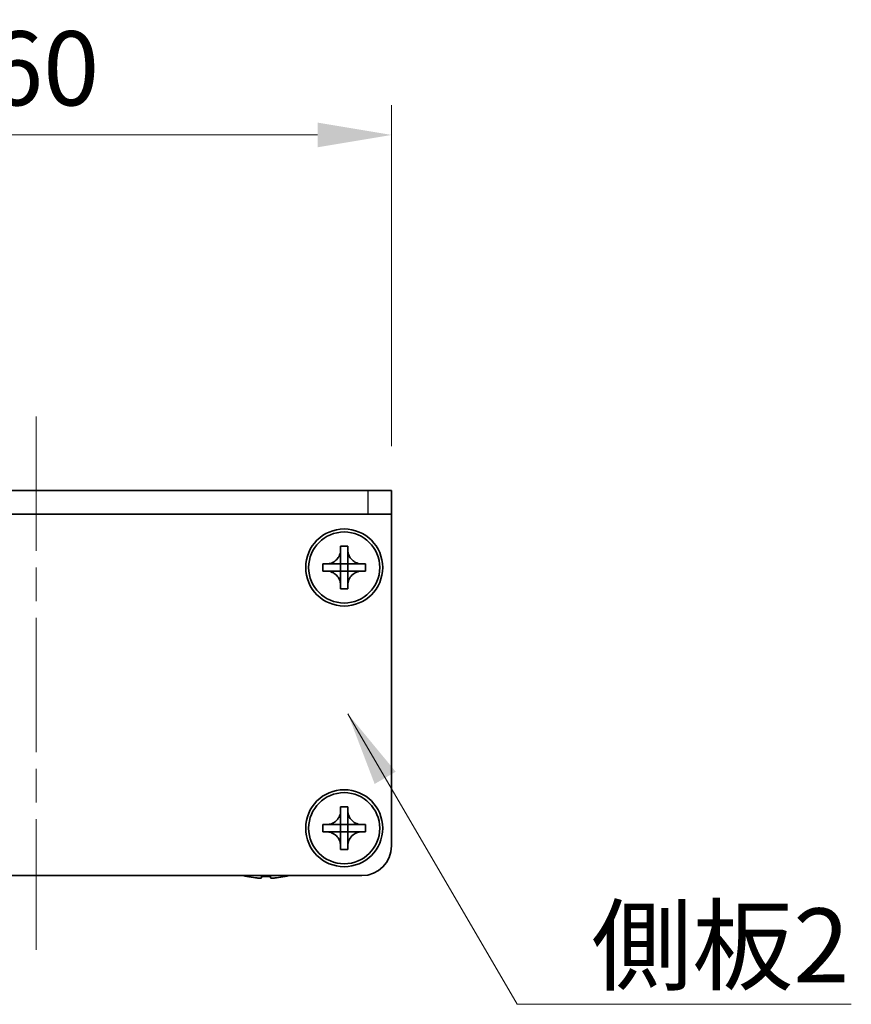
# Model space of a CAD drawing. Units: millimetres. Extents: x -50 to 7168, y -50 to 4576.
# Drawn here: x 1252 to 1322, y 3527 to 3610 of the extents above; entities that cross this region are included whole.
import ezdxf

# ---------------------------------------------------------------- set-up
doc = ezdxf.new("R2010")
doc.units = ezdxf.units.MM
doc.header["$LTSCALE"] = 2
doc.linetypes.add('CHAIN', pattern=[0.3543, 0.2362, -0.0295, 0.0591, -0.0295])
doc.layers.get('Defpoints').update_dxf_attribs({"lineweight": 25})
doc.layers.add('Centerline (ISO)', color=7, linetype='Continuous', lineweight=18, true_color=0x80ffff)
for name, color, linetype, lineweight in [('Dimension (ISO)', 7, 'Continuous', 18), ('Symbol (ISO)', 7, 'Continuous', 18), ('Visible (ISO)', 7, 'Continuous', 35), ('Visible Narrow (ISO)', 7, 'Continuous', 25)]:
    doc.layers.add(name, color=color, linetype=linetype, lineweight=lineweight)
doc.styles.add('Note Text (TK)', font='txt')
doc.dimstyles.new('Default - Method 1b (TK)', dxfattribs={"dimscale": 2, "dimtxt": 2.5, "dimasz": 2.5, "dimexe": 1, "dimexo": 1.5, "dimgap": 1, "dimtad": 1, "dimtoh": 1, "dimrnd": 1e-08, "dimdsep": 46, "dimtxsty": 'Note Text (TK)', "dimcen": 0.09, "dimdle": 5, "dimclrd": 100, "dimclre": 100, "dimclrt": 7, "dimadec": 1, "dimazin": 1, "dimtfac": 1, "dimtmove": 0, "dimatfit": 3, "dimfxl": 0, "dimtolj": 1, "dimlwd": -1, "dimlwe": -1, "dimarcsym": 0})
doc.dimstyles.new('Default - Method 1b (TK)$7', dxfattribs={"dimscale": 2, "dimtxt": 2.5, "dimasz": 2.5, "dimexe": 1, "dimexo": 1.5, "dimgap": 1, "dimtad": 1, "dimtoh": 1, "dimrnd": 1e-08, "dimdsep": 46, "dimtxsty": 'Note Text (TK)', "dimcen": 0.09, "dimdle": 5, "dimclrd": 256, "dimclre": 100, "dimclrt": 7, "dimadec": 1, "dimazin": 1, "dimtfac": 1, "dimtmove": 0, "dimatfit": 3, "dimfxl": 0, "dimtolj": 1, "dimlwd": -1, "dimlwe": -1, "dimarcsym": 0})

# ---------------------------------------------------------------- blocks, each defined once
blk = doc.blocks.new('*D318')
at = {"layer": 'Defpoints', "color": 0, "transparency": 16777216}
for p in [(1283.503, 3599.883), (1223.503, 3569.883), (1283.503, 3569.883)]:
    blk.add_point(p, dxfattribs=at)
at = {"layer": 'Dimension (ISO)', "color": 100, "transparency": 16777216}
for p, q in [((1223.503, 3573.633), (1223.503, 3602.383)), ((1283.503, 3573.633), (1283.503, 3602.383)), ((1229.753, 3599.883), (1277.253, 3599.883))]:
    blk.add_line(p, q, dxfattribs=at)
for points in [[(1229.753, 3600.925), (1229.753, 3598.841), (1223.503, 3599.883)], [(1277.253, 3600.925), (1277.253, 3598.841), (1283.503, 3599.883)]]:
    blk.add_solid(points, dxfattribs=at)
at = {"layer": 'Dimension (ISO)', "color": 7, "transparency": 16777216, "insert": (1249.366, 3605.508), "char_height": 6.25, "attachment_point": 4, "style": 'Note Text (TK)'}
blk.add_mtext('\\A1;60', dxfattribs=at)

msp = doc.modelspace()

# ---------------------------------------------------------------- linework, layer by layer
at = {"layer": 'Centerline (ISO)', "linetype": 'CHAIN', "ltscale": 23.990969}
msp.add_line((1253.5028, 3576.133), (1253.5028, 3531.133), dxfattribs=at)
at = {"layer": 'Visible (ISO)'}
for p, q in [((1281.5028, 3569.883), (1225.5028, 3569.883)), ((1281.5028, 3569.883), (1283.5028, 3569.883)), ((1283.5028, 3567.883), (1283.5028, 3569.883)), ((1281.5028, 3567.883), (1225.5028, 3567.883)), ((1283.5028, 3567.883), (1281.5028, 3567.883)), ((1283.5028, 3567.883), (1283.5028, 3567.882)), ((1283.5028, 3567.882), (1283.5028, 3539.883)), ((1279.2028, 3564.883), (1279.2028, 3565.183)), ((1279.2028, 3565.183), (1279.8028, 3565.183)), ((1279.2028, 3563.684), (1279.2028, 3564.883)), ((1279.8028, 3565.183), (1279.8028, 3564.883)), ((1279.8028, 3564.883), (1279.8028, 3563.684)), ((1277.7028, 3563.083), (1277.7028, 3563.683)), ((1277.7028, 3563.683), (1278.0028, 3563.683)), ((1278.0028, 3563.683), (1279.2018, 3563.683)), ((1279.2025, 3563.6833), (1279.2028, 3563.683)), ((1279.2028, 3563.083), (1279.2028, 3563.683)), ((1279.2028, 3563.683), (1279.8028, 3563.683)), ((1279.8031, 3563.6833), (1279.8028, 3563.683)), ((1279.8028, 3563.683), (1279.8028, 3563.083)), ((1279.8038, 3563.683), (1281.0028, 3563.683)), ((1281.0028, 3563.683), (1281.3028, 3563.683)), ((1281.3028, 3563.683), (1281.3028, 3563.083)), ((1278.0028, 3563.083), (1277.7028, 3563.083)), ((1279.2018, 3563.083), (1278.0028, 3563.083)), ((1279.2025, 3563.0827), (1279.2028, 3563.083)), ((1279.8028, 3563.083), (1279.2028, 3563.083)), ((1279.2028, 3561.883), (1279.2028, 3563.082)), ((1279.8031, 3563.0827), (1279.8028, 3563.083)), ((1279.8028, 3563.082), (1279.8028, 3561.883)), ((1281.0028, 3563.083), (1279.8038, 3563.083)), ((1281.3028, 3563.083), (1281.0028, 3563.083)), ((1279.2028, 3561.583), (1279.2028, 3561.883)), ((1279.8028, 3561.883), (1279.8028, 3561.583)), ((1279.8028, 3561.583), (1279.2028, 3561.583)), ((1279.2028, 3542.883), (1279.2028, 3543.183)), ((1279.2028, 3543.183), (1279.8028, 3543.183)), ((1279.2028, 3541.684), (1279.2028, 3542.883)), ((1279.8028, 3543.183), (1279.8028, 3542.883)), ((1279.8028, 3542.883), (1279.8028, 3541.684)), ((1277.7028, 3541.083), (1277.7028, 3541.683)), ((1277.7028, 3541.683), (1278.0028, 3541.683)), ((1278.0028, 3541.683), (1279.2018, 3541.683)), ((1279.2025, 3541.6833), (1279.2028, 3541.683)), ((1279.2028, 3541.083), (1279.2028, 3541.683)), ((1279.2028, 3541.683), (1279.8028, 3541.683)), ((1279.8031, 3541.6833), (1279.8028, 3541.683)), ((1279.8028, 3541.683), (1279.8028, 3541.083)), ((1279.8038, 3541.683), (1281.0028, 3541.683)), ((1281.0028, 3541.683), (1281.3028, 3541.683)), ((1281.3028, 3541.683), (1281.3028, 3541.083)), ((1278.0028, 3541.083), (1277.7028, 3541.083)), ((1279.2018, 3541.083), (1278.0028, 3541.083)), ((1279.2025, 3541.0827), (1279.2028, 3541.083)), ((1279.8028, 3541.083), (1279.2028, 3541.083)), ((1279.2028, 3539.883), (1279.2028, 3541.082)), ((1279.8031, 3541.0827), (1279.8028, 3541.083)), ((1279.8028, 3541.082), (1279.8028, 3539.883)), ((1281.0028, 3541.083), (1279.8038, 3541.083)), ((1281.3028, 3541.083), (1281.0028, 3541.083)), ((1279.2028, 3539.583), (1279.2028, 3539.883)), ((1279.8028, 3539.583), (1279.2028, 3539.583)), ((1279.8028, 3539.883), (1279.8028, 3539.583)), ((1281.0028, 3537.383), (1226.0028, 3537.383)), ((1271.3028, 3537.3177), (1271.3028, 3537.308)), ((1272.5278, 3537.3177), (1272.5278, 3537.1945)), ((1273.2778, 3537.1945), (1273.2778, 3537.3177)), ((1274.5028, 3537.308), (1274.5028, 3537.3177))]:
    msp.add_line(p, q, dxfattribs=at)
for centre, radius in [((1279.5028, 3563.383), 3.25), ((1279.5028, 3563.383), 3), ((1279.5028, 3541.383), 3.25), ((1279.5028, 3541.383), 3)]:
    msp.add_circle(centre, radius, dxfattribs=at)
for centre, radius, start, end in [((1281.0028, 3539.883), 2.5, 270, 0), ((1272.9028, 3544.5353), 7.4023, 255.066726, 257.517006), ((1272.9028, 3544.5353), 7.3928, 257.500697, 263.2026), ((1272.9028, 3544.5353), 7.2273, 267.025775, 272.974225), ((1272.9028, 3544.5353), 7.3928, 276.7974, 282.499303), ((1272.9028, 3544.5353), 7.4023, 282.482994, 284.933274)]:
    msp.add_arc(centre, radius, start, end, dxfattribs=at)
for points, knots in [([(1279.2028, 3564.883), (1279.2028, 3564.847), (1279.2012, 3564.811), (1279.1946, 3564.7381), (1279.1895, 3564.7013), (1279.1686, 3564.5883), (1279.1471, 3564.5135), (1279.0888, 3564.3661), (1279.0515, 3564.2941), (1278.9211, 3564.0946), (1278.8098, 3563.9811), (1278.5769, 3563.8219), (1278.4636, 3563.768), (1278.2333, 3563.6997), (1278.1184, 3563.683), (1278.0028, 3563.683)], [0, 0, 0, 0, 0.01079892, 0.01079892, 0.02196173, 0.02196173, 0.04525715, 0.04525715, 0.06952591, 0.06952591, 0.11675486, 0.11675486, 0.15415232, 0.15415232, 0.1888236, 0.1888236, 0.1888236, 0.1888236]), ([(1281.0028, 3563.683), (1280.9668, 3563.683), (1280.9308, 3563.6846), (1280.8579, 3563.6912), (1280.821, 3563.6963), (1280.7081, 3563.7172), (1280.6333, 3563.7387), (1280.4859, 3563.7971), (1280.4139, 3563.8344), (1280.2144, 3563.9648), (1280.1008, 3564.076), (1279.9417, 3564.3089), (1279.8878, 3564.4222), (1279.8195, 3564.6525), (1279.8028, 3564.7675), (1279.8028, 3564.883)], [0, 0, 0, 0, 0.01079892, 0.01079892, 0.02196173, 0.02196173, 0.04525715, 0.04525715, 0.06952591, 0.06952591, 0.11675486, 0.11675486, 0.15415232, 0.15415232, 0.1888236, 0.1888236, 0.1888236, 0.1888236]), ([(1279.2025, 3563.6833), (1279.2025, 3563.6833), (1279.2025, 3563.6833), (1279.2025, 3563.6833), (1279.2024, 3563.6832), (1279.2024, 3563.6832), (1279.2024, 3563.6832), (1279.2023, 3563.6832), (1279.2023, 3563.6831), (1279.2022, 3563.6831), (1279.2022, 3563.6831), (1279.2021, 3563.6831), (1279.2021, 3563.6831), (1279.2021, 3563.6831), (1279.2021, 3563.6831), (1279.202, 3563.683), (1279.202, 3563.683), (1279.202, 3563.683), (1279.202, 3563.683), (1279.202, 3563.683), (1279.2019, 3563.683), (1279.2019, 3563.683), (1279.2019, 3563.683), (1279.2019, 3563.683), (1279.2019, 3563.683), (1279.2019, 3563.683), (1279.2019, 3563.683), (1279.2019, 3563.683), (1279.2019, 3563.683), (1279.2019, 3563.683), (1279.2019, 3563.683), (1279.2019, 3563.683), (1279.2018, 3563.683), (1279.2018, 3563.683), (1279.2018, 3563.683), (1279.2018, 3563.683)], [0.00008387561, 0.00008387561, 0.00008387561, 0.00008387561, 0.00008714452, 0.00008714452, 0.00009954963, 0.00009954963, 0.00011219213, 0.00011219213, 0.00012496905, 0.00012496905, 0.00013776957, 0.00013776957, 0.00014414436, 0.00014414436, 0.00015048343, 0.00015048343, 0.00015677365, 0.00015677365, 0.00016300256, 0.00016300256, 0.00016609042, 0.00016609042, 0.00016915865, 0.00016915865, 0.00017220591, 0.00017220591, 0.0001737213, 0.0001737213, 0.00017523097, 0.00017523097, 0.0001767348, 0.0001767348, 0.00017823262, 0.00017823262, 0.00018395296, 0.00018395296, 0.00018395296, 0.00018395296]), ([(1279.2028, 3563.684), (1279.2028, 3563.6839), (1279.2028, 3563.6837), (1279.2027, 3563.6835), (1279.2027, 3563.6835), (1279.2026, 3563.6835), (1279.2026, 3563.6835), (1279.2026, 3563.6834), (1279.2026, 3563.6834), (1279.2025, 3563.6834), (1279.2025, 3563.6833), (1279.2025, 3563.6833)], [0, 0, 0, 0, 0.00006519091, 0.00006519091, 0.00007160134, 0.00007160134, 0.0000779781, 0.0000779781, 0.00009057672, 0.00009057672, 0.00010023405, 0.00010023405, 0.00010023405, 0.00010023405]), ([(1279.8031, 3563.6833), (1279.8031, 3563.6833), (1279.8031, 3563.6833), (1279.8031, 3563.6834), (1279.803, 3563.6834), (1279.803, 3563.6834), (1279.803, 3563.6835), (1279.8029, 3563.6835), (1279.8029, 3563.6836), (1279.8029, 3563.6836), (1279.8029, 3563.6836), (1279.8029, 3563.6837), (1279.8029, 3563.6837), (1279.8028, 3563.6837), (1279.8028, 3563.6838), (1279.8028, 3563.6838), (1279.8028, 3563.6838), (1279.8028, 3563.6838), (1279.8028, 3563.6838), (1279.8028, 3563.6839), (1279.8028, 3563.6839), (1279.8028, 3563.6839), (1279.8028, 3563.6839), (1279.8028, 3563.6839), (1279.8028, 3563.6839), (1279.8028, 3563.6839), (1279.8028, 3563.6839), (1279.8028, 3563.6839), (1279.8028, 3563.684), (1279.8028, 3563.684), (1279.8028, 3563.684), (1279.8028, 3563.684), (1279.8028, 3563.684), (1279.8028, 3563.684), (1279.8028, 3563.684), (1279.8028, 3563.684)], [0.00008387561, 0.00008387561, 0.00008387561, 0.00008387561, 0.00008714452, 0.00008714452, 0.00009954963, 0.00009954963, 0.00011219213, 0.00011219213, 0.00012496905, 0.00012496905, 0.00013776957, 0.00013776957, 0.00014414436, 0.00014414436, 0.00015048343, 0.00015048343, 0.00015677365, 0.00015677365, 0.00016300256, 0.00016300256, 0.00016609042, 0.00016609042, 0.00016915865, 0.00016915865, 0.00017220591, 0.00017220591, 0.0001737213, 0.0001737213, 0.00017523097, 0.00017523097, 0.0001767348, 0.0001767348, 0.00017823262, 0.00017823262, 0.00018395296, 0.00018395296, 0.00018395296, 0.00018395296]), ([(1279.8038, 3563.683), (1279.8036, 3563.683), (1279.8035, 3563.6831), (1279.8033, 3563.6832), (1279.8033, 3563.6832), (1279.8033, 3563.6832), (1279.8033, 3563.6832), (1279.8032, 3563.6832), (1279.8032, 3563.6832), (1279.8031, 3563.6833), (1279.8031, 3563.6833), (1279.8031, 3563.6833)], [0, 0, 0, 0, 0.00006519091, 0.00006519091, 0.00007160134, 0.00007160134, 0.0000779781, 0.0000779781, 0.00009057672, 0.00009057672, 0.00010023405, 0.00010023405, 0.00010023405, 0.00010023405]), ([(1278.0028, 3563.083), (1278.0388, 3563.083), (1278.0748, 3563.0814), (1278.1477, 3563.0748), (1278.1846, 3563.0698), (1278.2975, 3563.0489), (1278.3723, 3563.0274), (1278.5197, 3562.969), (1278.5917, 3562.9317), (1278.7912, 3562.8013), (1278.9048, 3562.69), (1279.0639, 3562.4571), (1279.1178, 3562.3439), (1279.1861, 3562.1136), (1279.2028, 3561.9986), (1279.2028, 3561.883)], [0, 0, 0, 0, 0.01079892, 0.01079892, 0.02196173, 0.02196173, 0.04525715, 0.04525715, 0.06952591, 0.06952591, 0.11675486, 0.11675486, 0.15415232, 0.15415232, 0.1888236, 0.1888236, 0.1888236, 0.1888236]), ([(1279.2018, 3563.083), (1279.202, 3563.083), (1279.2021, 3563.083), (1279.2023, 3563.0829), (1279.2023, 3563.0829), (1279.2023, 3563.0829), (1279.2024, 3563.0829), (1279.2024, 3563.0828), (1279.2024, 3563.0828), (1279.2025, 3563.0828), (1279.2025, 3563.0827), (1279.2025, 3563.0827)], [0, 0, 0, 0, 0.00006519091, 0.00006519091, 0.00007160134, 0.00007160134, 0.0000779781, 0.0000779781, 0.00009057672, 0.00009057672, 0.00010023405, 0.00010023405, 0.00010023405, 0.00010023405]), ([(1279.2025, 3563.0827), (1279.2025, 3563.0827), (1279.2025, 3563.0827), (1279.2026, 3563.0827), (1279.2026, 3563.0827), (1279.2026, 3563.0826), (1279.2026, 3563.0826), (1279.2027, 3563.0825), (1279.2027, 3563.0825), (1279.2027, 3563.0824), (1279.2027, 3563.0824), (1279.2027, 3563.0823), (1279.2028, 3563.0823), (1279.2028, 3563.0823), (1279.2028, 3563.0823), (1279.2028, 3563.0823), (1279.2028, 3563.0822), (1279.2028, 3563.0822), (1279.2028, 3563.0822), (1279.2028, 3563.0822), (1279.2028, 3563.0822), (1279.2028, 3563.0821), (1279.2028, 3563.0821), (1279.2028, 3563.0821), (1279.2028, 3563.0821), (1279.2028, 3563.0821), (1279.2028, 3563.0821), (1279.2028, 3563.0821), (1279.2028, 3563.0821), (1279.2028, 3563.0821), (1279.2028, 3563.0821), (1279.2028, 3563.0821), (1279.2028, 3563.0821), (1279.2028, 3563.082), (1279.2028, 3563.082), (1279.2028, 3563.082)], [0.00008387561, 0.00008387561, 0.00008387561, 0.00008387561, 0.00008714452, 0.00008714452, 0.00009954963, 0.00009954963, 0.00011219213, 0.00011219213, 0.00012496905, 0.00012496905, 0.00013776957, 0.00013776957, 0.00014414436, 0.00014414436, 0.00015048343, 0.00015048343, 0.00015677365, 0.00015677365, 0.00016300256, 0.00016300256, 0.00016609042, 0.00016609042, 0.00016915865, 0.00016915865, 0.00017220591, 0.00017220591, 0.0001737213, 0.0001737213, 0.00017523097, 0.00017523097, 0.0001767348, 0.0001767348, 0.00017823262, 0.00017823262, 0.00018395296, 0.00018395296, 0.00018395296, 0.00018395296]), ([(1279.8028, 3561.883), (1279.8028, 3562.0415), (1279.8342, 3562.1984), (1279.9568, 3562.4926), (1280.0476, 3562.6268), (1280.272, 3562.8472), (1280.4018, 3562.9331), (1280.6897, 3563.0521), (1280.8455, 3563.083), (1281.0028, 3563.083)], [0, 0, 0, 0, 0.04753421, 0.04753421, 0.09564671, 0.09564671, 0.14190119, 0.14190119, 0.18909943, 0.18909943, 0.18909943, 0.18909943]), ([(1279.8028, 3563.082), (1279.8028, 3563.0821), (1279.8028, 3563.0821), (1279.8028, 3563.0823), (1279.8028, 3563.0823), (1279.8029, 3563.0825), (1279.8029, 3563.0825), (1279.803, 3563.0826), (1279.803, 3563.0827), (1279.8031, 3563.0827)], [0, 0, 0, 0, 0.00002429835, 0.00002429835, 0.00004965267, 0.00004965267, 0.0000752438, 0.0000752438, 0.00010020399, 0.00010020399, 0.00010020399, 0.00010020399]), ([(1279.8031, 3563.0827), (1279.8031, 3563.0828), (1279.8032, 3563.0828), (1279.8033, 3563.0829), (1279.8034, 3563.0829), (1279.8035, 3563.083), (1279.8036, 3563.083), (1279.8037, 3563.083), (1279.8037, 3563.083), (1279.8038, 3563.083)], [0.000083778107, 0.000083778107, 0.000083778107, 0.000083778107, 0.000108660952, 0.000108660952, 0.000134172785, 0.000134172785, 0.000159448544, 0.000159448544, 0.000183671639, 0.000183671639, 0.000183671639, 0.000183671639]), ([(1279.2028, 3542.883), (1279.2028, 3542.847), (1279.2012, 3542.811), (1279.1946, 3542.7381), (1279.1895, 3542.7013), (1279.1686, 3542.5883), (1279.1471, 3542.5135), (1279.0888, 3542.3661), (1279.0515, 3542.2941), (1278.9211, 3542.0946), (1278.8098, 3541.9811), (1278.5769, 3541.8219), (1278.4636, 3541.768), (1278.2333, 3541.6997), (1278.1184, 3541.683), (1278.0028, 3541.683)], [0, 0, 0, 0, 0.01079892, 0.01079892, 0.02196173, 0.02196173, 0.04525715, 0.04525715, 0.06952591, 0.06952591, 0.11675486, 0.11675486, 0.15415232, 0.15415232, 0.1888236, 0.1888236, 0.1888236, 0.1888236]), ([(1281.0028, 3541.683), (1280.9668, 3541.683), (1280.9308, 3541.6846), (1280.8579, 3541.6912), (1280.821, 3541.6963), (1280.7081, 3541.7172), (1280.6333, 3541.7387), (1280.4859, 3541.7971), (1280.4139, 3541.8344), (1280.2144, 3541.9648), (1280.1008, 3542.076), (1279.9417, 3542.3089), (1279.8878, 3542.4222), (1279.8195, 3542.6525), (1279.8028, 3542.7675), (1279.8028, 3542.883)], [0, 0, 0, 0, 0.01079892, 0.01079892, 0.02196173, 0.02196173, 0.04525715, 0.04525715, 0.06952591, 0.06952591, 0.11675486, 0.11675486, 0.15415232, 0.15415232, 0.1888236, 0.1888236, 0.1888236, 0.1888236]), ([(1279.2025, 3541.6833), (1279.2025, 3541.6833), (1279.2025, 3541.6833), (1279.2025, 3541.6833), (1279.2024, 3541.6832), (1279.2024, 3541.6832), (1279.2024, 3541.6832), (1279.2023, 3541.6832), (1279.2023, 3541.6831), (1279.2022, 3541.6831), (1279.2022, 3541.6831), (1279.2021, 3541.6831), (1279.2021, 3541.6831), (1279.2021, 3541.6831), (1279.2021, 3541.6831), (1279.202, 3541.683), (1279.202, 3541.683), (1279.202, 3541.683), (1279.202, 3541.683), (1279.202, 3541.683), (1279.2019, 3541.683), (1279.2019, 3541.683), (1279.2019, 3541.683), (1279.2019, 3541.683), (1279.2019, 3541.683), (1279.2019, 3541.683), (1279.2019, 3541.683), (1279.2019, 3541.683), (1279.2019, 3541.683), (1279.2019, 3541.683), (1279.2019, 3541.683), (1279.2019, 3541.683), (1279.2018, 3541.683), (1279.2018, 3541.683), (1279.2018, 3541.683), (1279.2018, 3541.683)], [0.00008387561, 0.00008387561, 0.00008387561, 0.00008387561, 0.00008714452, 0.00008714452, 0.00009954963, 0.00009954963, 0.00011219213, 0.00011219213, 0.00012496905, 0.00012496905, 0.00013776957, 0.00013776957, 0.00014414436, 0.00014414436, 0.00015048343, 0.00015048343, 0.00015677365, 0.00015677365, 0.00016300256, 0.00016300256, 0.00016609042, 0.00016609042, 0.00016915865, 0.00016915865, 0.00017220591, 0.00017220591, 0.0001737213, 0.0001737213, 0.00017523097, 0.00017523097, 0.0001767348, 0.0001767348, 0.00017823262, 0.00017823262, 0.00018395296, 0.00018395296, 0.00018395296, 0.00018395296]), ([(1279.2028, 3541.684), (1279.2028, 3541.6839), (1279.2028, 3541.6837), (1279.2027, 3541.6835), (1279.2027, 3541.6835), (1279.2026, 3541.6835), (1279.2026, 3541.6835), (1279.2026, 3541.6834), (1279.2026, 3541.6834), (1279.2025, 3541.6834), (1279.2025, 3541.6833), (1279.2025, 3541.6833)], [0, 0, 0, 0, 0.00006519091, 0.00006519091, 0.00007160134, 0.00007160134, 0.0000779781, 0.0000779781, 0.00009057672, 0.00009057672, 0.00010023405, 0.00010023405, 0.00010023405, 0.00010023405]), ([(1279.8031, 3541.6833), (1279.8031, 3541.6833), (1279.8031, 3541.6833), (1279.8031, 3541.6834), (1279.803, 3541.6834), (1279.803, 3541.6834), (1279.803, 3541.6835), (1279.8029, 3541.6835), (1279.8029, 3541.6836), (1279.8029, 3541.6836), (1279.8029, 3541.6836), (1279.8029, 3541.6837), (1279.8029, 3541.6837), (1279.8028, 3541.6837), (1279.8028, 3541.6838), (1279.8028, 3541.6838), (1279.8028, 3541.6838), (1279.8028, 3541.6838), (1279.8028, 3541.6838), (1279.8028, 3541.6839), (1279.8028, 3541.6839), (1279.8028, 3541.6839), (1279.8028, 3541.6839), (1279.8028, 3541.6839), (1279.8028, 3541.6839), (1279.8028, 3541.6839), (1279.8028, 3541.6839), (1279.8028, 3541.6839), (1279.8028, 3541.684), (1279.8028, 3541.684), (1279.8028, 3541.684), (1279.8028, 3541.684), (1279.8028, 3541.684), (1279.8028, 3541.684), (1279.8028, 3541.684), (1279.8028, 3541.684)], [0.00008387561, 0.00008387561, 0.00008387561, 0.00008387561, 0.00008714452, 0.00008714452, 0.00009954963, 0.00009954963, 0.00011219213, 0.00011219213, 0.00012496905, 0.00012496905, 0.00013776957, 0.00013776957, 0.00014414436, 0.00014414436, 0.00015048343, 0.00015048343, 0.00015677365, 0.00015677365, 0.00016300256, 0.00016300256, 0.00016609042, 0.00016609042, 0.00016915865, 0.00016915865, 0.00017220591, 0.00017220591, 0.0001737213, 0.0001737213, 0.00017523097, 0.00017523097, 0.0001767348, 0.0001767348, 0.00017823262, 0.00017823262, 0.00018395296, 0.00018395296, 0.00018395296, 0.00018395296]), ([(1279.8038, 3541.683), (1279.8036, 3541.683), (1279.8035, 3541.6831), (1279.8033, 3541.6832), (1279.8033, 3541.6832), (1279.8033, 3541.6832), (1279.8033, 3541.6832), (1279.8032, 3541.6832), (1279.8032, 3541.6832), (1279.8031, 3541.6833), (1279.8031, 3541.6833), (1279.8031, 3541.6833)], [0, 0, 0, 0, 0.00006519091, 0.00006519091, 0.00007160134, 0.00007160134, 0.0000779781, 0.0000779781, 0.00009057672, 0.00009057672, 0.00010023405, 0.00010023405, 0.00010023405, 0.00010023405]), ([(1278.0028, 3541.083), (1278.0388, 3541.083), (1278.0748, 3541.0814), (1278.1477, 3541.0748), (1278.1846, 3541.0698), (1278.2975, 3541.0489), (1278.3723, 3541.0274), (1278.5197, 3540.969), (1278.5917, 3540.9317), (1278.7912, 3540.8013), (1278.9048, 3540.69), (1279.0639, 3540.4571), (1279.1178, 3540.3439), (1279.1861, 3540.1136), (1279.2028, 3539.9986), (1279.2028, 3539.883)], [0, 0, 0, 0, 0.01079892, 0.01079892, 0.02196173, 0.02196173, 0.04525715, 0.04525715, 0.06952591, 0.06952591, 0.11675486, 0.11675486, 0.15415232, 0.15415232, 0.1888236, 0.1888236, 0.1888236, 0.1888236]), ([(1279.2018, 3541.083), (1279.202, 3541.083), (1279.2021, 3541.083), (1279.2023, 3541.0829), (1279.2023, 3541.0829), (1279.2023, 3541.0829), (1279.2024, 3541.0829), (1279.2024, 3541.0828), (1279.2024, 3541.0828), (1279.2025, 3541.0828), (1279.2025, 3541.0827), (1279.2025, 3541.0827)], [0, 0, 0, 0, 0.00006519091, 0.00006519091, 0.00007160134, 0.00007160134, 0.0000779781, 0.0000779781, 0.00009057672, 0.00009057672, 0.00010023405, 0.00010023405, 0.00010023405, 0.00010023405]), ([(1279.2025, 3541.0827), (1279.2025, 3541.0827), (1279.2025, 3541.0827), (1279.2026, 3541.0827), (1279.2026, 3541.0827), (1279.2026, 3541.0826), (1279.2026, 3541.0826), (1279.2027, 3541.0825), (1279.2027, 3541.0825), (1279.2027, 3541.0824), (1279.2027, 3541.0824), (1279.2027, 3541.0823), (1279.2028, 3541.0823), (1279.2028, 3541.0823), (1279.2028, 3541.0823), (1279.2028, 3541.0823), (1279.2028, 3541.0822), (1279.2028, 3541.0822), (1279.2028, 3541.0822), (1279.2028, 3541.0822), (1279.2028, 3541.0822), (1279.2028, 3541.0821), (1279.2028, 3541.0821), (1279.2028, 3541.0821), (1279.2028, 3541.0821), (1279.2028, 3541.0821), (1279.2028, 3541.0821), (1279.2028, 3541.0821), (1279.2028, 3541.0821), (1279.2028, 3541.0821), (1279.2028, 3541.0821), (1279.2028, 3541.0821), (1279.2028, 3541.0821), (1279.2028, 3541.082), (1279.2028, 3541.082), (1279.2028, 3541.082)], [0.00008387561, 0.00008387561, 0.00008387561, 0.00008387561, 0.00008714452, 0.00008714452, 0.00009954963, 0.00009954963, 0.00011219213, 0.00011219213, 0.00012496905, 0.00012496905, 0.00013776957, 0.00013776957, 0.00014414436, 0.00014414436, 0.00015048343, 0.00015048343, 0.00015677365, 0.00015677365, 0.00016300256, 0.00016300256, 0.00016609042, 0.00016609042, 0.00016915865, 0.00016915865, 0.00017220591, 0.00017220591, 0.0001737213, 0.0001737213, 0.00017523097, 0.00017523097, 0.0001767348, 0.0001767348, 0.00017823262, 0.00017823262, 0.00018395296, 0.00018395296, 0.00018395296, 0.00018395296]), ([(1279.8028, 3539.883), (1279.8028, 3540.0415), (1279.8342, 3540.1984), (1279.9568, 3540.4926), (1280.0476, 3540.6268), (1280.272, 3540.8472), (1280.4018, 3540.9331), (1280.6897, 3541.0521), (1280.8455, 3541.083), (1281.0028, 3541.083)], [0, 0, 0, 0, 0.04753421, 0.04753421, 0.09564671, 0.09564671, 0.14190119, 0.14190119, 0.18909943, 0.18909943, 0.18909943, 0.18909943]), ([(1279.8028, 3541.082), (1279.8028, 3541.0821), (1279.8028, 3541.0821), (1279.8028, 3541.0823), (1279.8028, 3541.0823), (1279.8029, 3541.0825), (1279.8029, 3541.0825), (1279.803, 3541.0826), (1279.803, 3541.0827), (1279.8031, 3541.0827)], [0, 0, 0, 0, 0.00002429835, 0.00002429835, 0.00004965267, 0.00004965267, 0.0000752438, 0.0000752438, 0.00010020399, 0.00010020399, 0.00010020399, 0.00010020399]), ([(1279.8031, 3541.0827), (1279.8031, 3541.0828), (1279.8032, 3541.0828), (1279.8033, 3541.0829), (1279.8034, 3541.0829), (1279.8035, 3541.083), (1279.8036, 3541.083), (1279.8037, 3541.083), (1279.8037, 3541.083), (1279.8038, 3541.083)], [0.000083778107, 0.000083778107, 0.000083778107, 0.000083778107, 0.000108660952, 0.000108660952, 0.000134172785, 0.000134172785, 0.000159448544, 0.000159448544, 0.000183671639, 0.000183671639, 0.000183671639, 0.000183671639]), ([(1272.0278, 3537.1945), (1272.0903, 3537.187), (1272.1572, 3537.1806), (1272.2805, 3537.172), (1272.3368, 3537.1698), (1272.4259, 3537.1698), (1272.4644, 3537.172), (1272.5153, 3537.1806), (1272.5278, 3537.187), (1272.5278, 3537.1945)], [0.076192776, 0.076192776, 0.076192776, 0.076192776, 0.095082843, 0.095082843, 0.11397291, 0.11397291, 0.132862977, 0.132862977, 0.151753045, 0.151753045, 0.151753045, 0.151753045]), ([(1273.2778, 3537.1945), (1273.2778, 3537.187), (1273.2903, 3537.1806), (1273.3412, 3537.172), (1273.3797, 3537.1698), (1273.4688, 3537.1698), (1273.5251, 3537.172), (1273.6484, 3537.1806), (1273.7153, 3537.187), (1273.7778, 3537.1945)], [0.076192776, 0.076192776, 0.076192776, 0.076192776, 0.095082843, 0.095082843, 0.11397291, 0.11397291, 0.132862977, 0.132862977, 0.151753045, 0.151753045, 0.151753045, 0.151753045])]:
    msp.add_open_spline(points, degree=3, knots=knots, dxfattribs=at)
at = {"layer": 'Visible Narrow (ISO)'}
for p, q in [((1281.5028, 3569.883), (1281.5028, 3567.883)), ((1283.5028, 3567.882), (1223.5028, 3567.882))]:
    msp.add_line(p, q, dxfattribs=at)

# ---------------------------------------------------------------- texts
at = {"layer": 'Symbol (ISO)', "color": 7, "insert": (1300.3548, 3534.6162), "char_height": 6.25, "width": 23.391813, "attachment_point": 1, "line_spacing_factor": 1.5, "style": 'Note Text (TK)'}
msp.add_mtext('{\\fＭＳ Ｐゴシック|b0|i0;側板2}', dxfattribs=at)

# ---------------------------------------------------------------- dimensions: what is measured, and where the dimension line sits
at = {"layer": 'Dimension (ISO)', "color": 100, "true_color": 0x00ff3f}
dim = msp.add_linear_dim(base=(1283.5028, 3599.883), p1=(1223.5028, 3569.883), p2=(1283.5028, 3569.883), angle=180, dimstyle='Default - Method 1b (TK)', override={"dimscale": 0, "dimtxt": 6.25, "dimasz": 6.25, "dimexe": 2.5, "dimexo": 3.75, "dimgap": 2.5, "dimtoh": 0, "dimdec": 2, "dimcen": 0.225, "dimtol": 0, "dimlim": 0, "dimtp": 0, "dimtm": 0, "dimtdec": 2, "dimtofl": 0, "dimatfit": 1}, dxfattribs=at)
dim.commit()
dim.dimension.update_dxf_attribs({"geometry": '*D318', "text_midpoint": (1253.5028, 3599.883), "dimtype": 160})

# ---------------------------------------------------------------- leaders
at = {"layer": 'Symbol (ISO)', "color": 100, "true_color": 0x00ff40, "annotation_type": 0, "has_hookline": 1, "hookline_direction": 0, "text_width": 21.946}
msp.add_leader([(1279.8145, 3551.0343), (1294.1048, 3526.5237), (1300.3548, 3526.5237)], dimstyle='Default - Method 1b (TK)$7', override={"dimscale": 0, "dimtxt": 6.25, "dimasz": 6.25, "dimgap": 0, "dimtad": 1}, dxfattribs=at)

doc.saveas('drawing.dxf')
